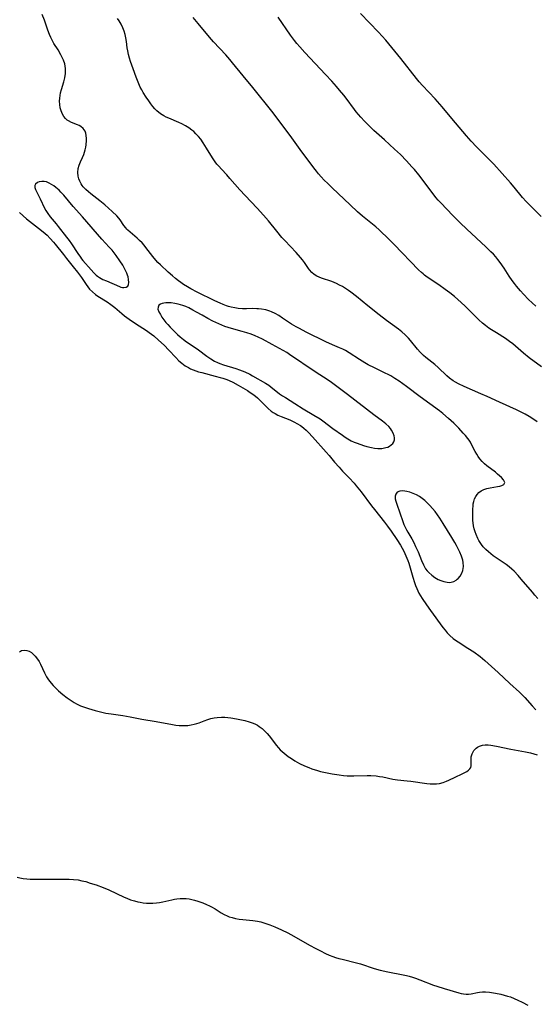
# Model space of a CAD drawing. Units: inches. Extents: x 2024477 to 2029871, y 178630 to 184102.
# Drawn here: x 2027302 to 2027405, y 179823 to 180021 of the extents above; entities that cross this region are included whole.
import ezdxf

# ---------------------------------------------------------------- set-up
doc = ezdxf.new("R2010")
doc.units = ezdxf.units.IN
doc.header["$MEASUREMENT"] = 0
doc.layers.add('c_26_T14S_R17E', color=97, linetype='Continuous')

msp = doc.modelspace()

# ---------------------------------------------------------------- linework, layer by layer
at = {"layer": 'c_26_T14S_R17E'}
for points in [[(2027405.81, 179904.35, 1056), (2027405.22, 179904.99, 1056), (2027404.7, 179905.59, 1056), (2027402.47, 179908.25, 1056), (2027401.81, 179909, 1056), (2027401.01, 179909.82, 1056), (2027400.53, 179910.26, 1056), (2027400.03, 179910.68, 1056), (2027399.41, 179911.15, 1056), (2027397.41, 179912.52, 1056), (2027396.83, 179912.94, 1056), (2027396.34, 179913.32, 1056), (2027395.86, 179913.72, 1056), (2027395.31, 179914.22, 1056), (2027394.79, 179914.75, 1056), (2027394.43, 179915.21, 1056), (2027394.17, 179915.58, 1056), (2027393.92, 179915.99, 1056), (2027393.69, 179916.42, 1056), (2027393.36, 179917.2, 1056), (2027393.16, 179917.77, 1056), (2027392.99, 179918.36, 1056), (2027392.87, 179918.97, 1056), (2027392.78, 179919.59, 1056), (2027392.74, 179920.05, 1056), (2027392.7, 179920.63, 1056), (2027392.69, 179921.79, 1056), (2027392.71, 179922.36, 1056), (2027392.75, 179922.9, 1056), (2027392.81, 179923.41, 1056), (2027392.92, 179923.89, 1056), (2027393.08, 179924.39, 1056), (2027393.29, 179924.85, 1056), (2027393.57, 179925.28, 1056), (2027393.94, 179925.67, 1056), (2027394.37, 179925.98, 1056), (2027394.91, 179926.26, 1056), (2027395.53, 179926.46, 1056), (2027396.17, 179926.6, 1056), (2027397.69, 179926.87, 1056), (2027398.15, 179926.97, 1056), (2027398.54, 179927.1, 1056), (2027398.95, 179927.31, 1056), (2027399.14, 179927.69, 1056), (2027398.91, 179928.19, 1056), (2027398.45, 179928.69, 1056), (2027398.09, 179929.03, 1056), (2027397.7, 179929.38, 1056), (2027397.27, 179929.74, 1056), (2027395.52, 179931.06, 1056), (2027395.08, 179931.43, 1056), (2027394.58, 179931.92, 1056), (2027394.12, 179932.45, 1056), (2027393.79, 179932.91, 1056), (2027393.49, 179933.39, 1056), (2027393.19, 179933.93, 1056), (2027392.54, 179935.23, 1056), (2027392.22, 179935.78, 1056), (2027391.96, 179936.18, 1056), (2027391.68, 179936.57, 1056), (2027391.23, 179937.13, 1056), (2027390.8, 179937.63, 1056), (2027389.89, 179938.62, 1056), (2027389.41, 179939.11, 1056), (2027388.9, 179939.62, 1056), (2027387.83, 179940.59, 1056), (2027386.67, 179941.56, 1056), (2027386, 179942.08, 1056), (2027382.14, 179944.91, 1056), (2027379.34, 179947.03, 1056), (2027377.9, 179948.06, 1056), (2027377, 179948.65, 1056), (2027376.22, 179949.13, 1056), (2027375.66, 179949.43, 1056), (2027375.09, 179949.72, 1056), (2027372.9, 179950.77, 1056), (2027371.68, 179951.4, 1056), (2027370.96, 179951.8, 1056), (2027369.91, 179952.45, 1056), (2027367.84, 179953.81, 1056), (2027367.12, 179954.23, 1056), (2027366.53, 179954.52, 1056), (2027365.9, 179954.8, 1056), (2027364.46, 179955.42, 1056), (2027363.13, 179956.02, 1056), (2027359.17, 179957.96, 1056), (2027357.81, 179958.66, 1056), (2027357.15, 179959.03, 1056), (2027356.24, 179959.57, 1056), (2027355.66, 179959.95, 1056), (2027354.42, 179960.79, 1056), (2027353.66, 179961.28, 1056), (2027352.93, 179961.69, 1056), (2027352.18, 179962.04, 1056), (2027351.85, 179962.17, 1056), (2027351.04, 179962.41, 1056), (2027350.22, 179962.58, 1056), (2027349.62, 179962.65, 1056), (2027349.25, 179962.67, 1056), (2027348.45, 179962.68, 1056), (2027347.18, 179962.65, 1056), (2027346.38, 179962.67, 1056), (2027345.51, 179962.73, 1056), (2027344.81, 179962.83, 1056), (2027344.12, 179962.97, 1056), (2027343.55, 179963.12, 1056), (2027343.16, 179963.24, 1056), (2027342.46, 179963.49, 1056), (2027341.85, 179963.75, 1056), (2027340.8, 179964.24, 1056), (2027337.22, 179965.98, 1056), (2027335.98, 179966.65, 1056), (2027335.28, 179967.07, 1056), (2027334.51, 179967.56, 1056), (2027334, 179967.91, 1056), (2027333.5, 179968.27, 1056), (2027332.87, 179968.76, 1056), (2027332.26, 179969.27, 1056), (2027331.39, 179970.04, 1056), (2027329.85, 179971.49, 1056), (2027329.37, 179971.96, 1056), (2027328.92, 179972.45, 1056), (2027328.33, 179973.14, 1056), (2027326.95, 179974.95, 1056), (2027326.56, 179975.45, 1056), (2027326.16, 179975.92, 1056), (2027325.68, 179976.4, 1056), (2027325.19, 179976.85, 1056), (2027323.75, 179978.05, 1056), (2027323.32, 179978.46, 1056), (2027323.12, 179978.67, 1056), (2027322.92, 179978.91, 1056), (2027322.52, 179979.44, 1056), (2027321.76, 179980.56, 1056), (2027321.51, 179980.87, 1056), (2027321.09, 179981.33, 1056), (2027320.16, 179982.22, 1056), (2027318.67, 179983.58, 1056), (2027317.67, 179984.4, 1056), (2027315.86, 179985.77, 1056), (2027315.39, 179986.16, 1056), (2027314.84, 179986.65, 1056), (2027314.35, 179987.17, 1056), (2027314.11, 179987.48, 1056), (2027313.9, 179987.8, 1056), (2027313.63, 179988.3, 1056), (2027313.44, 179988.81, 1056), (2027313.3, 179989.35, 1056), (2027313.23, 179990.11, 1056), (2027313.31, 179990.89, 1056), (2027313.5, 179991.56, 1056), (2027313.76, 179992.21, 1056), (2027314.2, 179993.12, 1056), (2027314.45, 179993.68, 1056), (2027314.61, 179994.16, 1056), (2027314.74, 179994.64, 1056), (2027314.84, 179995.18, 1056), (2027314.91, 179995.64, 1056), (2027314.98, 179996.53, 1056), (2027314.99, 179996.95, 1056), (2027314.95, 179997.5, 1056), (2027314.85, 179998.02, 1056), (2027314.7, 179998.4, 1056), (2027314.34, 179998.92, 1056), (2027313.85, 179999.34, 1056), (2027313.54, 179999.53, 1056), (2027313.2, 179999.7, 1056), (2027311.97, 180000.17, 1056), (2027311.36, 180000.47, 1056), (2027311.12, 180000.63, 1056), (2027310.74, 180000.97, 1056), (2027310.42, 180001.37, 1056), (2027310.15, 180001.82, 1056), (2027309.86, 180002.5, 1056), (2027309.71, 180003.06, 1056), (2027309.6, 180003.76, 1056), (2027309.57, 180004.46, 1056), (2027309.6, 180005.05, 1056), (2027309.67, 180005.59, 1056), (2027309.78, 180006.13, 1056), (2027309.94, 180006.75, 1056), (2027310.41, 180008.31, 1056), (2027310.62, 180009.14, 1056), (2027310.75, 180009.98, 1056), (2027310.78, 180010.51, 1056), (2027310.76, 180011.03, 1056), (2027310.7, 180011.49, 1056), (2027310.6, 180011.93, 1056), (2027310.35, 180012.66, 1056), (2027310.03, 180013.38, 1056), (2027309.85, 180013.73, 1056), (2027309.26, 180014.74, 1056), (2027308.44, 180016.06, 1056), (2027308.08, 180016.71, 1056), (2027307.82, 180017.22, 1056), (2027307.56, 180017.82, 1056), (2027307.22, 180018.7, 1056), (2027306.52, 180020.72, 1056), (2027306.08, 180021.89, 1056)], [(2027405.64, 179939.92, 1058), (2027404.79, 179940.49, 1058), (2027404.03, 179940.98, 1058), (2027403.26, 179941.43, 1058), (2027402.2, 179941.99, 1058), (2027401.53, 179942.31, 1058), (2027398.09, 179943.83, 1058), (2027395.61, 179945, 1058), (2027394.33, 179945.56, 1058), (2027390.95, 179947.01, 1058), (2027389.83, 179947.55, 1058), (2027389.23, 179947.88, 1058), (2027388.74, 179948.18, 1058), (2027388.04, 179948.68, 1058), (2027387.48, 179949.16, 1058), (2027385.74, 179950.83, 1058), (2027385.07, 179951.44, 1058), (2027383.29, 179952.85, 1058), (2027382.8, 179953.26, 1058), (2027382.15, 179953.89, 1058), (2027381.59, 179954.5, 1058), (2027380.2, 179956.24, 1058), (2027379.74, 179956.76, 1058), (2027379.08, 179957.41, 1058), (2027378.43, 179957.98, 1058), (2027377.73, 179958.54, 1058), (2027375.37, 179960.27, 1058), (2027373.86, 179961.42, 1058), (2027371.6, 179963.23, 1058), (2027369.34, 179965.09, 1058), (2027368.19, 179965.99, 1058), (2027367.7, 179966.35, 1058), (2027367.12, 179966.74, 1058), (2027366.52, 179967.1, 1058), (2027365.9, 179967.43, 1058), (2027365.31, 179967.71, 1058), (2027364.32, 179968.11, 1058), (2027362.29, 179968.8, 1058), (2027361.79, 179968.99, 1058), (2027361.31, 179969.23, 1058), (2027360.79, 179969.55, 1058), (2027360.33, 179969.93, 1058), (2027359.86, 179970.46, 1058), (2027359.62, 179970.78, 1058), (2027358.84, 179971.95, 1058), (2027358.43, 179972.5, 1058), (2027358.02, 179973, 1058), (2027357.14, 179973.99, 1058), (2027354.88, 179976.39, 1058), (2027354.31, 179977.02, 1058), (2027353.27, 179978.25, 1058), (2027351.59, 179980.34, 1058), (2027350.62, 179981.48, 1058), (2027349.33, 179982.91, 1058), (2027346.89, 179985.47, 1058), (2027345.86, 179986.59, 1058), (2027343.83, 179988.9, 1058), (2027343.2, 179989.6, 1058), (2027342.12, 179990.73, 1058), (2027341.58, 179991.33, 1058), (2027341.21, 179991.78, 1058), (2027340.85, 179992.24, 1058), (2027340.31, 179993.03, 1058), (2027339.13, 179995, 1058), (2027338.49, 179996.02, 1058), (2027337.96, 179996.77, 1058), (2027337.5, 179997.35, 1058), (2027337.01, 179997.89, 1058), (2027336.59, 179998.3, 1058), (2027336.2, 179998.63, 1058), (2027335.58, 179999.09, 1058), (2027334.92, 179999.5, 1058), (2027334.17, 179999.89, 1058), (2027333.59, 180000.15, 1058), (2027331.55, 180000.99, 1058), (2027331.04, 180001.22, 1058), (2027330.55, 180001.48, 1058), (2027329.85, 180001.91, 1058), (2027329.11, 180002.5, 1058), (2027328.75, 180002.86, 1058), (2027328.31, 180003.37, 1058), (2027327.91, 180003.91, 1058), (2027327.52, 180004.47, 1058), (2027327.01, 180005.22, 1058), (2027326.42, 180006.16, 1058), (2027326.1, 180006.71, 1058), (2027325.81, 180007.27, 1058), (2027325.37, 180008.25, 1058), (2027325, 180009.24, 1058), (2027324.41, 180010.97, 1058), (2027323.86, 180012.44, 1058), (2027323.63, 180013.12, 1058), (2027323.44, 180013.81, 1058), (2027323.28, 180014.54, 1058), (2027323.18, 180015.17, 1058), (2027323.02, 180016.42, 1058), (2027322.9, 180017.16, 1058), (2027322.74, 180017.88, 1058), (2027322.55, 180018.53, 1058), (2027322.32, 180019.17, 1058), (2027321.97, 180019.91, 1058), (2027321.59, 180020.58, 1058), (2027321.23, 180021.09, 1058)], [(2027406.51, 179950.98, 1060), (2027404.08, 179952.77, 1060), (2027402.94, 179953.7, 1060), (2027400.73, 179955.59, 1060), (2027400.09, 179956.09, 1060), (2027399.28, 179956.65, 1060), (2027397.45, 179957.79, 1060), (2027396.45, 179958.43, 1060), (2027395.94, 179958.78, 1060), (2027395.28, 179959.27, 1060), (2027394.64, 179959.78, 1060), (2027393.95, 179960.4, 1060), (2027393.36, 179960.96, 1060), (2027391.18, 179963.18, 1060), (2027390.39, 179963.92, 1060), (2027389.03, 179965.1, 1060), (2027388.12, 179965.84, 1060), (2027387.18, 179966.56, 1060), (2027385.89, 179967.47, 1060), (2027383.52, 179969.04, 1060), (2027382.99, 179969.43, 1060), (2027382.69, 179969.67, 1060), (2027382.4, 179969.92, 1060), (2027381.81, 179970.49, 1060), (2027376.86, 179975.6, 1060), (2027375.37, 179977.11, 1060), (2027374.43, 179978.03, 1060), (2027373.85, 179978.57, 1060), (2027373.23, 179979.12, 1060), (2027370.55, 179981.31, 1060), (2027369.54, 179982.18, 1060), (2027368.01, 179983.57, 1060), (2027364.43, 179986.96, 1060), (2027363.51, 179987.86, 1060), (2027362.83, 179988.55, 1060), (2027362.23, 179989.18, 1060), (2027361.66, 179989.83, 1060), (2027361.24, 179990.33, 1060), (2027360.7, 179991.04, 1060), (2027358, 179994.69, 1060), (2027356.29, 179997.07, 1060), (2027352.55, 180002.07, 1060), (2027348.43, 180007.19, 1060), (2027346.5, 180009.55, 1060), (2027344.39, 180012.16, 1060), (2027343.85, 180012.81, 1060), (2027343, 180013.76, 1060), (2027340.56, 180016.35, 1060), (2027339.72, 180017.31, 1060), (2027337.45, 180020.08, 1060), (2027336.44, 180021.27, 1060)], [(2027405.37, 179963.15, 1062), (2027403.92, 179964.54, 1062), (2027402.89, 179965.6, 1062), (2027402.32, 179966.24, 1062), (2027401.52, 179967.19, 1062), (2027401.08, 179967.76, 1062), (2027400.66, 179968.34, 1062), (2027400.05, 179969.24, 1062), (2027399.02, 179970.84, 1062), (2027398.23, 179971.95, 1062), (2027397.76, 179972.56, 1062), (2027397.31, 179973.09, 1062), (2027396.85, 179973.62, 1062), (2027396.37, 179974.12, 1062), (2027395.33, 179975.14, 1062), (2027391.48, 179978.7, 1062), (2027390.19, 179979.93, 1062), (2027388.69, 179981.42, 1062), (2027386.25, 179983.94, 1062), (2027385.76, 179984.5, 1062), (2027385.3, 179985.06, 1062), (2027382.74, 179988.47, 1062), (2027381.84, 179989.64, 1062), (2027380.99, 179990.65, 1062), (2027380.47, 179991.24, 1062), (2027379.34, 179992.45, 1062), (2027378.13, 179993.67, 1062), (2027376.98, 179994.75, 1062), (2027374.94, 179996.63, 1062), (2027372.8, 179998.56, 1062), (2027371.99, 179999.32, 1062), (2027370.91, 180000.41, 1062), (2027370.2, 180001.19, 1062), (2027369.26, 180002.31, 1062), (2027368.89, 180002.78, 1062), (2027367.22, 180005.01, 1062), (2027366.74, 180005.64, 1062), (2027365.89, 180006.67, 1062), (2027365.27, 180007.4, 1062), (2027364.33, 180008.47, 1062), (2027363.08, 180009.83, 1062), (2027358.93, 180014.21, 1062), (2027357.9, 180015.37, 1062), (2027357.32, 180016.05, 1062), (2027356.83, 180016.67, 1062), (2027356.03, 180017.73, 1062), (2027353.55, 180021.34, 1062)], [(2027406.47, 179981.2, 1064), (2027404.09, 179983.56, 1064), (2027403.47, 179984.21, 1064), (2027402.73, 179985.07, 1064), (2027401.06, 179987.11, 1064), (2027400.29, 179988.02, 1064), (2027396.93, 179991.77, 1064), (2027396.48, 179992.25, 1064), (2027395.76, 179992.98, 1064), (2027394.51, 179994.17, 1064), (2027393.45, 179995.21, 1064), (2027392.36, 179996.36, 1064), (2027391.44, 179997.43, 1064), (2027388.51, 180000.92, 1064), (2027386.53, 180003.31, 1064), (2027385.12, 180004.88, 1064), (2027382.59, 180007.61, 1064), (2027381.95, 180008.34, 1064), (2027381.41, 180008.99, 1064), (2027378.24, 180013.01, 1064), (2027375.18, 180016.7, 1064), (2027374.48, 180017.5, 1064), (2027373.74, 180018.31, 1064), (2027370.13, 180022.1, 1064)], [(2027301.48, 179982.04, 1056), (2027302.92, 179980.76, 1056), (2027303.49, 179980.28, 1056), (2027305.95, 179978.4, 1056), (2027306.66, 179977.81, 1056), (2027307.05, 179977.44, 1056), (2027307.71, 179976.78, 1056), (2027308.32, 179976.07, 1056), (2027308.69, 179975.63, 1056), (2027310.34, 179973.59, 1056), (2027310.98, 179972.78, 1056), (2027312.29, 179971.08, 1056), (2027313.16, 179970.01, 1056), (2027313.59, 179969.46, 1056), (2027313.96, 179968.95, 1056), (2027314.89, 179967.56, 1056), (2027315.24, 179967.08, 1056), (2027315.62, 179966.62, 1056), (2027316.19, 179966.03, 1056), (2027316.8, 179965.54, 1056), (2027317.29, 179965.2, 1056), (2027319.12, 179964.08, 1056), (2027319.91, 179963.52, 1056), (2027320.68, 179962.9, 1056), (2027322.07, 179961.71, 1056), (2027322.64, 179961.25, 1056), (2027323.56, 179960.58, 1056), (2027324.87, 179959.68, 1056), (2027327.04, 179958.27, 1056), (2027327.6, 179957.88, 1056), (2027328.51, 179957.2, 1056), (2027329.48, 179956.36, 1056), (2027330.63, 179955.3, 1056), (2027331.56, 179954.35, 1056), (2027332.94, 179952.85, 1056), (2027333.57, 179952.2, 1056), (2027334.17, 179951.67, 1056), (2027334.51, 179951.41, 1056), (2027334.84, 179951.18, 1056), (2027335.48, 179950.8, 1056), (2027335.94, 179950.58, 1056), (2027336.42, 179950.37, 1056), (2027336.96, 179950.17, 1056), (2027337.53, 179949.98, 1056), (2027338.17, 179949.8, 1056), (2027340.88, 179949.12, 1056), (2027341.91, 179948.84, 1056), (2027342.42, 179948.68, 1056), (2027343.19, 179948.41, 1056), (2027343.69, 179948.2, 1056), (2027344.4, 179947.85, 1056), (2027345.49, 179947.25, 1056), (2027347.35, 179946.17, 1056), (2027347.92, 179945.82, 1056), (2027348.47, 179945.46, 1056), (2027348.97, 179945.09, 1056), (2027349.42, 179944.72, 1056), (2027350.01, 179944.15, 1056), (2027351.1, 179943.02, 1056), (2027351.54, 179942.59, 1056), (2027352.14, 179942.07, 1056), (2027352.52, 179941.79, 1056), (2027352.92, 179941.54, 1056), (2027353.5, 179941.24, 1056), (2027354.15, 179940.96, 1056), (2027355.9, 179940.27, 1056), (2027356.86, 179939.83, 1056), (2027357.32, 179939.59, 1056), (2027358.01, 179939.18, 1056), (2027358.33, 179938.95, 1056), (2027358.72, 179938.64, 1056), (2027359.21, 179938.2, 1056), (2027359.67, 179937.72, 1056), (2027360.44, 179936.89, 1056), (2027363.23, 179933.76, 1056), (2027363.81, 179933.09, 1056), (2027364.91, 179931.77, 1056), (2027365.79, 179930.76, 1056), (2027366.5, 179930, 1056), (2027367.85, 179928.62, 1056), (2027368.81, 179927.58, 1056), (2027369.27, 179927.04, 1056), (2027370.25, 179925.82, 1056), (2027372.32, 179923, 1056), (2027372.92, 179922.24, 1056), (2027374.96, 179919.72, 1056), (2027375.57, 179918.92, 1056), (2027376.31, 179917.9, 1056), (2027377.44, 179916.21, 1056), (2027378.16, 179915.06, 1056), (2027378.8, 179913.89, 1056), (2027379.25, 179912.93, 1056), (2027379.61, 179912.01, 1056), (2027379.81, 179911.42, 1056), (2027380.63, 179908.61, 1056), (2027380.97, 179907.56, 1056), (2027381.2, 179906.94, 1056), (2027381.45, 179906.33, 1056), (2027381.88, 179905.44, 1056), (2027382.19, 179904.9, 1056), (2027382.52, 179904.37, 1056), (2027383.37, 179903.07, 1056), (2027384.18, 179901.9, 1056), (2027386.71, 179898.47, 1056), (2027387.13, 179897.95, 1056), (2027387.56, 179897.44, 1056), (2027388.1, 179896.89, 1056), (2027388.75, 179896.32, 1056), (2027389.25, 179895.94, 1056), (2027389.77, 179895.59, 1056), (2027391.71, 179894.37, 1056), (2027392.89, 179893.59, 1056), (2027394.18, 179892.66, 1056), (2027395.13, 179891.89, 1056), (2027397.84, 179889.44, 1056), (2027400.18, 179887.23, 1056), (2027402.08, 179885.51, 1056), (2027402.73, 179884.88, 1056), (2027403.19, 179884.39, 1056), (2027404.67, 179882.72, 1056), (2027405.4, 179881.94, 1056)], [(2027301.49, 179893.63, 1058), (2027301.94, 179893.88, 1058), (2027302.48, 179893.96, 1058), (2027302.95, 179893.9, 1058), (2027303.42, 179893.73, 1058), (2027303.89, 179893.47, 1058), (2027304.14, 179893.27, 1058), (2027304.66, 179892.75, 1058), (2027305.14, 179892.13, 1058), (2027305.45, 179891.63, 1058), (2027305.75, 179891.1, 1058), (2027306.56, 179889.38, 1058), (2027306.97, 179888.59, 1058), (2027307.34, 179887.99, 1058), (2027307.85, 179887.31, 1058), (2027308.25, 179886.86, 1058), (2027308.67, 179886.43, 1058), (2027309.35, 179885.79, 1058), (2027310.23, 179885.04, 1058), (2027311.11, 179884.36, 1058), (2027311.89, 179883.81, 1058), (2027312.49, 179883.44, 1058), (2027313, 179883.16, 1058), (2027313.81, 179882.77, 1058), (2027314.59, 179882.46, 1058), (2027315.38, 179882.18, 1058), (2027316.7, 179881.78, 1058), (2027317.53, 179881.57, 1058), (2027318.36, 179881.38, 1058), (2027318.87, 179881.28, 1058), (2027319.93, 179881.11, 1058), (2027322.33, 179880.79, 1058), (2027323.77, 179880.53, 1058), (2027326.14, 179880.03, 1058), (2027329, 179879.56, 1058), (2027332.3, 179878.98, 1058), (2027332.97, 179878.88, 1058), (2027333.62, 179878.8, 1058), (2027334.35, 179878.76, 1058), (2027334.86, 179878.76, 1058), (2027335.37, 179878.79, 1058), (2027336.03, 179878.89, 1058), (2027336.68, 179879.03, 1058), (2027337.16, 179879.16, 1058), (2027337.65, 179879.33, 1058), (2027338.64, 179879.71, 1058), (2027339.43, 179879.99, 1058), (2027340.03, 179880.16, 1058), (2027340.64, 179880.29, 1058), (2027341.26, 179880.38, 1058), (2027342.15, 179880.44, 1058), (2027342.79, 179880.43, 1058), (2027343.43, 179880.4, 1058), (2027344, 179880.33, 1058), (2027345.16, 179880.14, 1058), (2027346.82, 179879.78, 1058), (2027347.69, 179879.55, 1058), (2027348.52, 179879.26, 1058), (2027349.01, 179879.04, 1058), (2027349.37, 179878.84, 1058), (2027349.72, 179878.61, 1058), (2027350.32, 179878.15, 1058), (2027350.88, 179877.63, 1058), (2027351.33, 179877.16, 1058), (2027351.76, 179876.67, 1058), (2027352.2, 179876.11, 1058), (2027353.15, 179874.85, 1058), (2027353.62, 179874.28, 1058), (2027353.98, 179873.9, 1058), (2027354.36, 179873.54, 1058), (2027354.75, 179873.2, 1058), (2027355.15, 179872.88, 1058), (2027355.58, 179872.56, 1058), (2027356.24, 179872.11, 1058), (2027356.91, 179871.69, 1058), (2027357.87, 179871.15, 1058), (2027358.88, 179870.66, 1058), (2027359.71, 179870.3, 1058), (2027360.32, 179870.07, 1058), (2027361.44, 179869.71, 1058), (2027362.08, 179869.54, 1058), (2027363.42, 179869.22, 1058), (2027364.39, 179869.04, 1058), (2027365.81, 179868.82, 1058), (2027366.68, 179868.72, 1058), (2027367.41, 179868.67, 1058), (2027368.09, 179868.65, 1058), (2027368.76, 179868.65, 1058), (2027371.48, 179868.7, 1058), (2027372.2, 179868.69, 1058), (2027373.29, 179868.62, 1058), (2027373.95, 179868.54, 1058), (2027374.59, 179868.43, 1058), (2027376.65, 179867.99, 1058), (2027377.53, 179867.86, 1058), (2027379.51, 179867.67, 1058), (2027380.24, 179867.58, 1058), (2027383.47, 179867.11, 1058), (2027384.11, 179867.05, 1058), (2027384.74, 179867.03, 1058), (2027385.39, 179867.06, 1058), (2027386.04, 179867.14, 1058), (2027386.75, 179867.32, 1058), (2027387.43, 179867.56, 1058), (2027387.88, 179867.75, 1058), (2027389.17, 179868.37, 1058), (2027390.58, 179869.02, 1058), (2027391, 179869.23, 1058), (2027391.48, 179869.52, 1058), (2027391.84, 179869.78, 1058), (2027392.11, 179870.06, 1058), (2027392.3, 179870.36, 1058), (2027392.38, 179870.69, 1058), (2027392.35, 179871.94, 1058), (2027392.4, 179872.45, 1058), (2027392.56, 179873.08, 1058), (2027392.93, 179873.75, 1058), (2027393.37, 179874.21, 1058), (2027393.68, 179874.43, 1058), (2027394.03, 179874.61, 1058), (2027394.68, 179874.81, 1058), (2027395.2, 179874.87, 1058), (2027395.77, 179874.87, 1058), (2027396.36, 179874.81, 1058), (2027397.45, 179874.62, 1058), (2027400.39, 179874.01, 1058), (2027403.32, 179873.47, 1058), (2027404.29, 179873.27, 1058), (2027404.98, 179873.1, 1058), (2027405.66, 179872.9, 1058)], [(2027301.01, 179848.28, 1060), (2027301.56, 179848.14, 1060), (2027302.25, 179848.01, 1060), (2027302.95, 179847.93, 1060), (2027303.68, 179847.87, 1060), (2027304.4, 179847.84, 1060), (2027305.88, 179847.83, 1060), (2027309.74, 179847.87, 1060), (2027311.53, 179847.84, 1060), (2027312.35, 179847.8, 1060), (2027313.31, 179847.69, 1060), (2027314.07, 179847.55, 1060), (2027314.82, 179847.36, 1060), (2027315.74, 179847.08, 1060), (2027316.92, 179846.68, 1060), (2027318.31, 179846.17, 1060), (2027319.46, 179845.69, 1060), (2027322.58, 179844.21, 1060), (2027323.08, 179844, 1060), (2027323.86, 179843.71, 1060), (2027324.65, 179843.47, 1060), (2027325.3, 179843.31, 1060), (2027325.76, 179843.21, 1060), (2027326.4, 179843.11, 1060), (2027327.04, 179843.03, 1060), (2027327.68, 179843, 1060), (2027328.36, 179843.01, 1060), (2027329.04, 179843.08, 1060), (2027329.69, 179843.18, 1060), (2027330.34, 179843.31, 1060), (2027332.16, 179843.72, 1060), (2027332.67, 179843.82, 1060), (2027333.18, 179843.9, 1060), (2027333.8, 179843.96, 1060), (2027334.42, 179843.98, 1060), (2027335.02, 179843.95, 1060), (2027335.62, 179843.87, 1060), (2027336.17, 179843.76, 1060), (2027336.71, 179843.63, 1060), (2027337.38, 179843.44, 1060), (2027338.4, 179843.08, 1060), (2027339.12, 179842.78, 1060), (2027339.75, 179842.48, 1060), (2027340.13, 179842.28, 1060), (2027340.85, 179841.85, 1060), (2027342.1, 179841.08, 1060), (2027342.66, 179840.76, 1060), (2027343.27, 179840.47, 1060), (2027343.7, 179840.3, 1060), (2027344.3, 179840.11, 1060), (2027344.99, 179839.94, 1060), (2027345.7, 179839.81, 1060), (2027346.41, 179839.72, 1060), (2027348.46, 179839.54, 1060), (2027349.39, 179839.41, 1060), (2027350.03, 179839.26, 1060), (2027350.65, 179839.07, 1060), (2027351.86, 179838.64, 1060), (2027352.89, 179838.23, 1060), (2027354.24, 179837.64, 1060), (2027355.49, 179837.02, 1060), (2027356.69, 179836.37, 1060), (2027359.84, 179834.58, 1060), (2027361.1, 179833.9, 1060), (2027362.04, 179833.41, 1060), (2027363.04, 179832.92, 1060), (2027363.78, 179832.59, 1060), (2027364.54, 179832.3, 1060), (2027365.11, 179832.1, 1060), (2027365.76, 179831.9, 1060), (2027366.42, 179831.73, 1060), (2027369.31, 179831.04, 1060), (2027370.11, 179830.82, 1060), (2027372.89, 179829.89, 1060), (2027374.05, 179829.56, 1060), (2027375.64, 179829.18, 1060), (2027378.68, 179828.6, 1060), (2027379.34, 179828.46, 1060), (2027379.9, 179828.32, 1060), (2027380.55, 179828.13, 1060), (2027381.2, 179827.92, 1060), (2027382.03, 179827.62, 1060), (2027384.77, 179826.55, 1060), (2027385.5, 179826.29, 1060), (2027386.96, 179825.83, 1060), (2027389.89, 179824.97, 1060), (2027390.37, 179824.85, 1060), (2027390.87, 179824.75, 1060), (2027391.37, 179824.71, 1060), (2027391.86, 179824.73, 1060), (2027392.35, 179824.8, 1060), (2027393.63, 179825.06, 1060), (2027394.09, 179825.14, 1060), (2027394.64, 179825.19, 1060), (2027395.25, 179825.2, 1060), (2027396.1, 179825.13, 1060), (2027397.3, 179824.93, 1060), (2027398.38, 179824.7, 1060), (2027399.05, 179824.53, 1060), (2027399.71, 179824.33, 1060), (2027400.28, 179824.14, 1060), (2027401.05, 179823.85, 1060), (2027401.8, 179823.51, 1060), (2027402.64, 179823.11, 1060), (2027403.79, 179822.49, 1060)]]:
    msp.add_polyline3d(points, dxfattribs=at)
for points in [[(2027320.94, 179973.39, 1054), (2027320.12, 179974.42, 1054), (2027319.57, 179975.07, 1054), (2027318.09, 179976.69, 1054), (2027314.2, 179981.13, 1054), (2027312.31, 179983.22, 1054), (2027310.4, 179985.54, 1054), (2027309.84, 179986.15, 1054), (2027309.46, 179986.52, 1054), (2027308.83, 179987.05, 1054), (2027308.4, 179987.37, 1054), (2027307.97, 179987.66, 1054), (2027307.45, 179987.96, 1054), (2027306.94, 179988.17, 1054), (2027306.48, 179988.27, 1054), (2027305.97, 179988.28, 1054), (2027305.47, 179988.19, 1054), (2027305.11, 179988.04, 1054), (2027304.76, 179987.74, 1054), (2027304.62, 179987.43, 1054), (2027304.61, 179987.04, 1054), (2027304.75, 179986.64, 1054), (2027305.41, 179985.33, 1054), (2027305.68, 179984.77, 1054), (2027306.53, 179982.93, 1054), (2027306.78, 179982.46, 1054), (2027307.18, 179981.8, 1054), (2027307.65, 179981.16, 1054), (2027308.9, 179979.73, 1054), (2027309.32, 179979.22, 1054), (2027310.97, 179977.08, 1054), (2027311.51, 179976.36, 1054), (2027311.95, 179975.73, 1054), (2027313.24, 179973.77, 1054), (2027313.76, 179973.01, 1054), (2027314.01, 179972.69, 1054), (2027314.26, 179972.37, 1054), (2027315.91, 179970.47, 1054), (2027316.45, 179969.87, 1054), (2027316.91, 179969.44, 1054), (2027317.17, 179969.23, 1054), (2027317.61, 179968.94, 1054), (2027318.3, 179968.57, 1054), (2027319.01, 179968.25, 1054), (2027321.61, 179967.14, 1054), (2027321.92, 179967.02, 1054), (2027322.21, 179966.94, 1054), (2027322.52, 179966.91, 1054), (2027323, 179967, 1054), (2027323.29, 179967.23, 1054), (2027323.43, 179967.53, 1054), (2027323.49, 179967.97, 1054), (2027323.45, 179968.53, 1054), (2027323.34, 179969.05, 1054), (2027323.22, 179969.43, 1054), (2027323.07, 179969.82, 1054), (2027322.84, 179970.35, 1054), (2027322.58, 179970.9, 1054), (2027322.27, 179971.45, 1054), (2027321.72, 179972.33, 1054)], [(2027352.36, 179955.49, 1054), (2027350.41, 179956.52, 1054), (2027349.55, 179956.94, 1054), (2027348.95, 179957.2, 1054), (2027348.12, 179957.54, 1054), (2027347.26, 179957.83, 1054), (2027346.33, 179958.11, 1054), (2027344.64, 179958.55, 1054), (2027343.48, 179958.89, 1054), (2027342.83, 179959.1, 1054), (2027342.2, 179959.34, 1054), (2027341.59, 179959.6, 1054), (2027340.41, 179960.16, 1054), (2027339.42, 179960.68, 1054), (2027338.25, 179961.34, 1054), (2027337.13, 179962, 1054), (2027336.41, 179962.4, 1054), (2027335.57, 179962.83, 1054), (2027334.99, 179963.08, 1054), (2027334.4, 179963.29, 1054), (2027333.46, 179963.57, 1054), (2027332.74, 179963.72, 1054), (2027332.05, 179963.82, 1054), (2027331.4, 179963.86, 1054), (2027330.96, 179963.85, 1054), (2027330.55, 179963.8, 1054), (2027330.2, 179963.71, 1054), (2027329.89, 179963.59, 1054), (2027329.56, 179963.35, 1054), (2027329.38, 179962.98, 1054), (2027329.37, 179962.58, 1054), (2027329.55, 179962.06, 1054), (2027329.85, 179961.48, 1054), (2027330.17, 179960.96, 1054), (2027330.54, 179960.42, 1054), (2027330.94, 179959.92, 1054), (2027331.33, 179959.48, 1054), (2027331.81, 179958.96, 1054), (2027332.8, 179957.95, 1054), (2027333.3, 179957.47, 1054), (2027333.85, 179956.99, 1054), (2027334.51, 179956.45, 1054), (2027335.1, 179956.02, 1054), (2027337.05, 179954.73, 1054), (2027337.55, 179954.37, 1054), (2027339.2, 179953.14, 1054), (2027339.97, 179952.6, 1054), (2027340.77, 179952.12, 1054), (2027341.37, 179951.82, 1054), (2027341.8, 179951.64, 1054), (2027342.58, 179951.36, 1054), (2027345.04, 179950.61, 1054), (2027345.79, 179950.35, 1054), (2027346.84, 179949.94, 1054), (2027347.84, 179949.47, 1054), (2027348.39, 179949.18, 1054), (2027350.97, 179947.69, 1054), (2027351.64, 179947.26, 1054), (2027352.07, 179946.93, 1054), (2027353.84, 179945.55, 1054), (2027354.42, 179945.15, 1054), (2027355.01, 179944.76, 1054), (2027356.91, 179943.58, 1054), (2027358.58, 179942.5, 1054), (2027360.73, 179941.27, 1054), (2027361.97, 179940.49, 1054), (2027362.56, 179940.09, 1054), (2027364.57, 179938.56, 1054), (2027366.46, 179937.19, 1054), (2027367.01, 179936.82, 1054), (2027367.56, 179936.47, 1054), (2027368.24, 179936.1, 1054), (2027368.85, 179935.83, 1054), (2027369.46, 179935.58, 1054), (2027370.71, 179935.13, 1054), (2027371.42, 179934.92, 1054), (2027372.3, 179934.7, 1054), (2027372.96, 179934.59, 1054), (2027373.61, 179934.53, 1054), (2027374.43, 179934.56, 1054), (2027375.2, 179934.7, 1054), (2027375.59, 179934.83, 1054), (2027375.94, 179935, 1054), (2027376.3, 179935.25, 1054), (2027376.59, 179935.54, 1054), (2027376.81, 179935.88, 1054), (2027376.93, 179936.26, 1054), (2027376.94, 179936.66, 1054), (2027376.87, 179937.09, 1054), (2027376.68, 179937.64, 1054), (2027376.38, 179938.2, 1054), (2027376.14, 179938.54, 1054), (2027375.8, 179938.94, 1054), (2027375.2, 179939.49, 1054), (2027374.53, 179940.03, 1054), (2027372.81, 179941.32, 1054), (2027367.51, 179945.4, 1054), (2027365.38, 179947.02, 1054), (2027364.26, 179947.84, 1054), (2027363.59, 179948.29, 1054), (2027361, 179949.95, 1054), (2027355.83, 179953.47, 1054), (2027355.27, 179953.84, 1054), (2027354.55, 179954.27, 1054)], [(2027389.58, 179908.2, 1054), (2027389.79, 179908.38, 1054), (2027390.15, 179908.81, 1054), (2027390.51, 179909.43, 1054), (2027390.71, 179909.99, 1054), (2027390.83, 179910.77, 1054), (2027390.8, 179911.59, 1054), (2027390.71, 179912.03, 1054), (2027390.45, 179912.83, 1054), (2027390.1, 179913.64, 1054), (2027389.76, 179914.35, 1054), (2027389.41, 179915.03, 1054), (2027389.08, 179915.63, 1054), (2027388.48, 179916.64, 1054), (2027386.75, 179919.45, 1054), (2027386.09, 179920.48, 1054), (2027385.63, 179921.15, 1054), (2027385.13, 179921.83, 1054), (2027384.61, 179922.45, 1054), (2027384.08, 179923.04, 1054), (2027383.57, 179923.56, 1054), (2027383.05, 179924.04, 1054), (2027382.55, 179924.45, 1054), (2027381.97, 179924.87, 1054), (2027381.36, 179925.22, 1054), (2027380.74, 179925.5, 1054), (2027380.06, 179925.75, 1054), (2027379.46, 179925.9, 1054), (2027379.04, 179925.97, 1054), (2027378.63, 179926, 1054), (2027378.03, 179925.97, 1054), (2027377.48, 179925.74, 1054), (2027377.21, 179925.35, 1054), (2027377.11, 179924.94, 1054), (2027377.12, 179924.37, 1054), (2027377.22, 179923.91, 1054), (2027377.41, 179923.35, 1054), (2027378.61, 179919.85, 1054), (2027378.85, 179919.22, 1054), (2027379.15, 179918.54, 1054), (2027379.35, 179918.14, 1054), (2027379.62, 179917.66, 1054), (2027380.43, 179916.32, 1054), (2027380.84, 179915.58, 1054), (2027381.21, 179914.83, 1054), (2027381.7, 179913.7, 1054), (2027382.38, 179911.96, 1054), (2027382.76, 179911.12, 1054), (2027383.21, 179910.34, 1054), (2027383.54, 179909.89, 1054), (2027383.86, 179909.54, 1054), (2027384.44, 179909.01, 1054), (2027385.08, 179908.56, 1054), (2027385.73, 179908.19, 1054), (2027386.3, 179907.94, 1054), (2027386.87, 179907.75, 1054), (2027387.55, 179907.61, 1054), (2027387.94, 179907.59, 1054), (2027388.33, 179907.61, 1054), (2027388.88, 179907.77, 1054), (2027389.36, 179908.03, 1054)]]:
    msp.add_polyline3d(points, close=True, dxfattribs=at)

doc.saveas('drawing.dxf')
